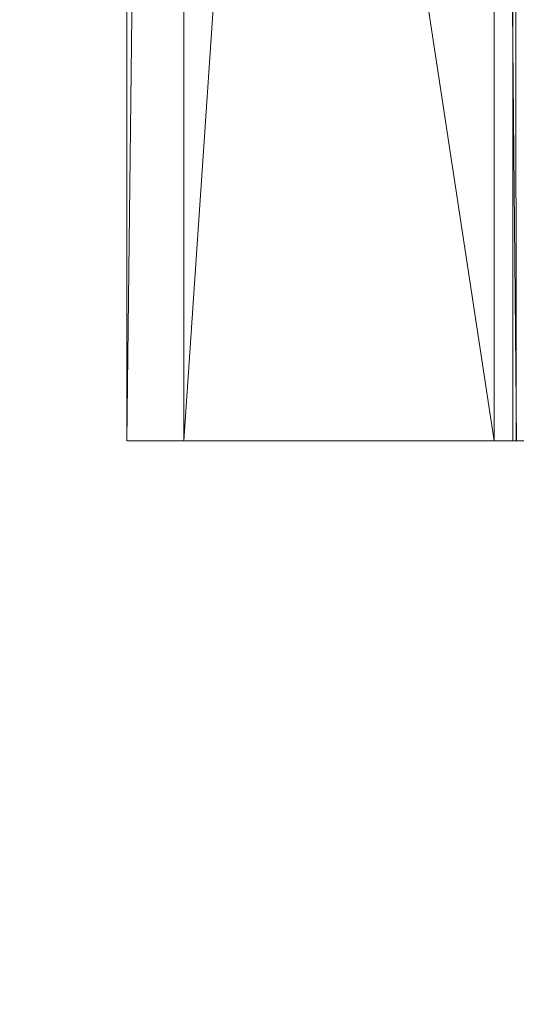
# Model space of a CAD drawing. Units: inches. Extents: x -1680.2 to -1644.2, y 1136.2 to 1160.2.
# Drawn here: x -1676.3 to -1675.9, y 1150.9 to 1151.8 of the extents above; entities that cross this region are included whole.
import ezdxf

# ---------------------------------------------------------------- set-up
doc = ezdxf.new("R2010")
doc.units = ezdxf.units.IN
doc.header["$MEASUREMENT"] = 0
doc.layers.add('Glass', color=132, linetype='Continuous', lineweight=13)
doc.layers.add('Hardware Dimension', color=30, linetype='Continuous', lineweight=0)

# ---------------------------------------------------------------- blocks, each defined once
blk = doc.blocks.new('MESH')
at = {"layer": 'Hardware Dimension', "flags": 128}
for points, elevation in [([(0, 120.777), (0, 12.573)], 4.445), ([(8.608, 120.777), (1.27, 12.573)], 3.175), ([(1.27, 120.777), (1.27, 12.573)], 3.175), ([(8.608, 120.777), (8.608, 12.573)], 3.175), ([(0, 66.421), (0, 12.573)], 6.35), ([(0, 66.421), (8.191, 12.573)], 6.35), ([(8.191, 12.573), (8.191, 66.421)], 6.35), ([(0, 12.573), (8.191, 12.573)], 6.35), ([(0, 12.573), (0, 12.573)], 4.445), ([(0, 12.573), (0, 12.573)], 6.35), ([(8.608, 12.573), (1.27, 12.573)], 3.175), ([(1.27, 12.573), (1.27, 12.573)], 3.175), ([(8.191, 12.573), (8.191, 12.573)], 6.35), ([(8.608, 12.573), (8.608, 12.573)], 3.175)]:
    blk.add_lwpolyline(points, dxfattribs=dict(at, elevation=elevation))
at = {"layer": 'Hardware Dimension', "extrusion": (0.000137731, 0.011735, 0.999931), "elevation": 4.592, "flags": 128}
blk.add_lwpolyline([(-0.001, 12.52), (1.27, 120.731)], dxfattribs=at)
at = {"layer": 'Hardware Dimension', "extrusion": (4.41509e-08, -5.93358e-05, 1), "elevation": 3.168, "flags": 128}
blk.add_lwpolyline([(8.688, 12.573), (8.608, 120.777)], dxfattribs=at)
at = {"layer": 'Hardware Dimension', "extrusion": (0, -0.033001, 0.999455), "elevation": 4.028, "flags": 128}
blk.add_lwpolyline([(0, 66.59), (0, 12.713)], dxfattribs=at)
at = {"layer": 'Hardware Dimension', "extrusion": (0, -0.035355, 0.999375), "elevation": 3.998, "flags": 128}
blk.add_lwpolyline([(0, 12.722), (0, 66.604)], dxfattribs=at)
at = {"layer": 'Hardware Dimension', "extrusion": (6.96336e-06, -0.000745156, 1), "elevation": 6.301, "flags": 128}
blk.add_lwpolyline([(8.191, 66.426), (8.695, 12.578)], dxfattribs=at)
at = {"layer": 'Hardware Dimension', "extrusion": (0, -1, 2.00247e-06), "elevation": -12.573, "flags": 128}
blk.add_lwpolyline([(0, 4.445), (0, 6.35)], dxfattribs=at)
at = {"layer": 'Hardware Dimension', "extrusion": (0.145962, 0, 0.98929), "elevation": 4.397, "flags": 128}
blk.add_lwpolyline([(12.573, 0.649), (12.573, -8.052)], dxfattribs=at)
at = {"layer": 'Hardware Dimension', "extrusion": (0.707106, 0, 0.707108), "elevation": 3.143, "flags": 128}
blk.add_lwpolyline([(12.573, 3.143), (12.573, 1.347)], dxfattribs=at)
at = {"layer": 'Hardware Dimension', "extrusion": (-0.226514, 0, 0.974008), "elevation": 4.329, "flags": 128}
blk.add_lwpolyline([(-12.573, 1.007), (-12.573, 9.417)], dxfattribs=at)
at = {"layer": 'Hardware Dimension', "extrusion": (0.079495, 0, 0.996835), "elevation": 6.981, "flags": 128}
blk.add_lwpolyline([(12.573, -7.661), (12.573, -8.166)], dxfattribs=at)
at = {"layer": 'Hardware Dimension', "extrusion": (0.991517, 0, 0.129977), "elevation": 8.947, "flags": 128}
blk.add_lwpolyline([(12.573, 5.231), (12.573, 2.029)], dxfattribs=at)
at = {"layer": 'Hardware Dimension', "extrusion": (0.079491, 0, 0.996836), "elevation": 3.849, "flags": 128}
blk.add_lwpolyline([(12.573, -8.409), (12.573, -8.328)], dxfattribs=at)
at = {"layer": 'Hardware Dimension', "extrusion": (-0.999615, 0, 0.02774), "elevation": -8.516, "flags": 128}
blk.add_lwpolyline([(-12.573, 6.549), (-12.573, 3.413)], dxfattribs=at)
at = {"layer": 'Hardware Dimension', "extrusion": (-0.982153, 0, 0.188083), "elevation": -7.857, "flags": 128}
blk.add_lwpolyline([(-12.573, 7.808), (-12.573, 4.737)], dxfattribs=at)

msp = doc.modelspace()

# ---------------------------------------------------------------- block references
at = {"layer": 'Hardware Dimension', "xscale": 0.03936985155420763, "yscale": 0.03936985155420763, "zscale": 0.03936985155420763}
msp.add_blockref('MESH', (-1676.20355, 1150.94738, 0.245), dxfattribs=at)

# ---------------------------------------------------------------- meshes
at = {"layer": 'Glass'}
mesh = msp.add_polyface(dxfattribs=at)
corners = [(-1680.19357, 1160.1687, 0.0625), (-1680.19357, 1136.1687, 0.0625), (-1680.19357, 1136.1687, 0.1875), (-1680.19357, 1160.1687, 0.1875), (-1644.19357, 1136.1687, 0.0625), (-1644.19357, 1136.1687, 0.1875), (-1644.19357, 1160.1687, 0.0625), (-1644.19357, 1160.1687, 0.1875), (-1680.13107, 1136.2312, 0.25), (-1644.25607, 1136.2312, 0.25), (-1680.13107, 1160.1062, 0.25), (-1644.25607, 1160.1062, 0.25), (-1644.25607, 1160.1062), (-1644.25607, 1136.2312), (-1680.13107, 1136.2312), (-1680.13107, 1160.1062)]
mesh.append_faces([[corners[k] for k in face] for face in [(0, 1, 2, 3), (1, 4, 5, 2), (4, 6, 7, 5), (8, 2, 5, 9), (10, 8, 9, 11), (7, 11, 9, 5), (3, 10, 11, 7), (3, 2, 8, 10), (6, 0, 3, 7), (12, 6, 4, 13), (14, 15, 12, 13), (1, 14, 13, 4), (15, 0, 6, 12), (15, 14, 1, 0)]])

doc.saveas('drawing.dxf')
